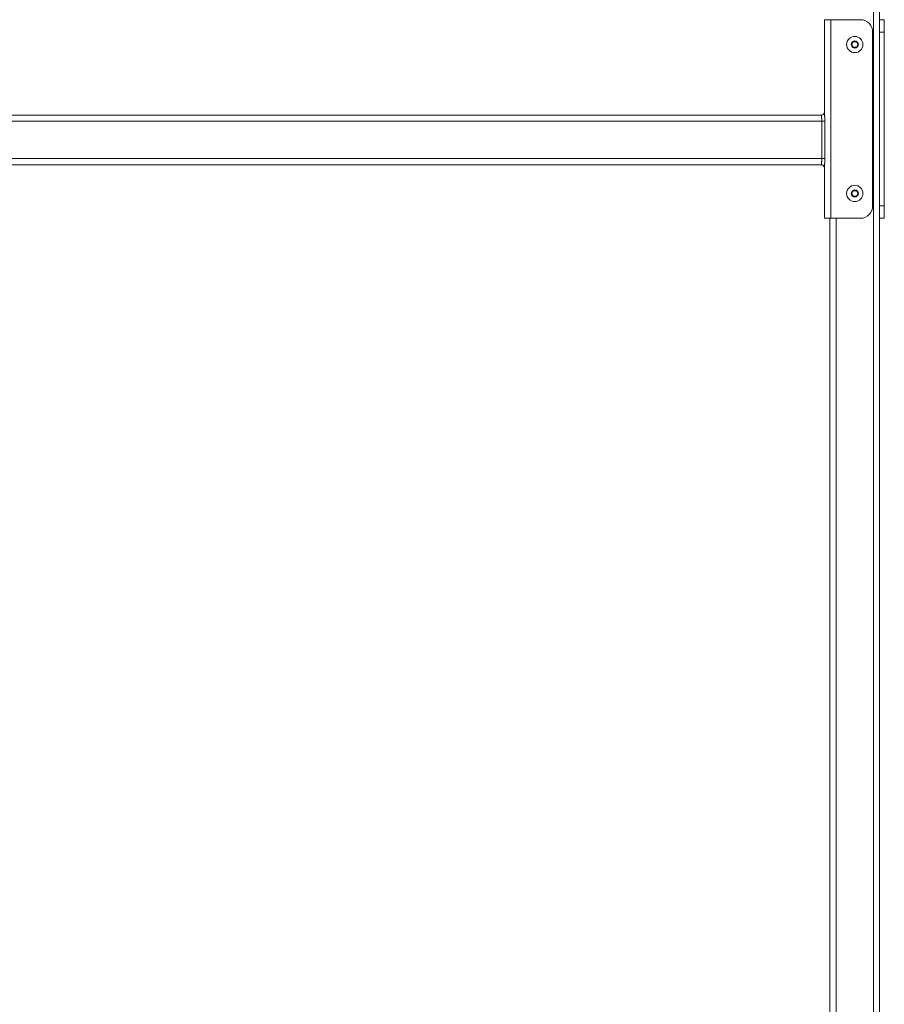
# Model space of a CAD drawing. Units: inches. Extents: x 41 to 442, y 123 to 358.
# Drawn here: x 400 to 435, y 188 to 227 of the extents above; entities that cross this region are included whole.
import ezdxf

# ---------------------------------------------------------------- set-up
doc = ezdxf.new("R2010")
doc.units = ezdxf.units.IN
doc.header["$MEASUREMENT"] = 0
doc.layers.add('Unnamed [1]', color=7, linetype='Continuous', lineweight=0)

msp = doc.modelspace()

# ---------------------------------------------------------------- linework, layer by layer
at = {"layer": 'Unnamed [1]', "color": 18, "linetype": 'Continuous', "lineweight": 0, "true_color": 0x000000}
for p, q in [((434.1438691, 136.727208), (434.1438691, 230.2618436)), ((434.3938691, 136.727208), (434.3938691, 230.2618437)), ((432.2478424, 227.1642067), (432.1746191, 227.1642067)), ((432.1746191, 223.3499204), (432.1746191, 227.1642067)), ((432.4246191, 227.1642067), (432.2478424, 227.1642067)), ((432.4246191, 227.1642067), (433.6126191, 227.1642067)), ((432.4246191, 219.1642067), (432.4246191, 227.1642067)), ((434.3938691, 227.1642067), (434.5818691, 227.1642067)), ((434.5818691, 227.1642067), (434.5818691, 227.0177601)), ((434.5818691, 227.0177601), (434.5818691, 226.6642067)), ((434.1126191, 219.6642067), (434.1126191, 226.6642067)), ((434.5818691, 226.6642067), (434.3938691, 226.6642067)), ((434.5818691, 226.6642067), (434.5818691, 219.6642067)), ((433.2674294, 226.1642067), (433.3306493, 226.2737067)), ((433.3306493, 226.0547067), (433.2674294, 226.1642067)), ((433.3306493, 226.2737067), (433.457089, 226.2737067)), ((433.457089, 226.2737067), (433.5203088, 226.1642067)), ((433.5203088, 226.1642067), (433.457089, 226.0547067)), ((433.457089, 226.0547067), (433.3306493, 226.0547067)), ((366.9881191, 223.3204567), (432.0496191, 223.3204567)), ((432.0496191, 223.3204567), (432.0496191, 223.2567659)), ((366.9666902, 223.0704567), (432.0710481, 223.0704567)), ((432.0710481, 223.0704567), (432.1432241, 223.0704567)), ((432.0710481, 223.0704567), (432.0710481, 221.5704567)), ((432.1432241, 223.0704567), (432.1889051, 223.0704567)), ((432.1889051, 221.5704567), (432.1889051, 223.0704567)), ((366.9666902, 221.5704567), (432.0710481, 221.5704567)), ((366.9881191, 221.3204567), (432.0496191, 221.3204567)), ((432.0496191, 221.3841475), (432.0496191, 221.3204567)), ((432.1432241, 221.5704567), (432.0710481, 221.5704567)), ((432.1889051, 221.5704567), (432.1432241, 221.5704567)), ((432.1746191, 219.1642067), (432.1746191, 221.2909929)), ((433.2674294, 220.1642067), (433.3306493, 220.2737067)), ((433.3306493, 220.0547067), (433.2674294, 220.1642067)), ((433.3306493, 220.2737067), (433.457089, 220.2737067)), ((433.457089, 220.2737067), (433.5203088, 220.1642067)), ((433.5203088, 220.1642067), (433.457089, 220.0547067)), ((433.457089, 220.0547067), (433.3306493, 220.0547067)), ((434.3938691, 219.6642067), (434.5818691, 219.6642067)), ((434.5818691, 219.6642067), (434.5818691, 219.3106533)), ((432.2478424, 219.1642067), (432.1746191, 219.1642067)), ((432.4246191, 219.1642067), (432.2478424, 219.1642067)), ((432.3938691, 136.727208), (432.3938691, 219.164207)), ((433.6126191, 219.1642067), (432.4246191, 219.1642067)), ((432.6438691, 136.727208), (432.6438691, 219.1642068)), ((434.5818691, 219.1642067), (434.3938691, 219.1642067)), ((434.5818691, 219.3106533), (434.5818691, 219.1642067))]:
    msp.add_line(p, q, dxfattribs=at)
at = {"layer": 'Unnamed [1]', "color": 18, "linetype": 'Continuous', "lineweight": 0}
for points in [[(432.1889051, 223.0704567), (432.1888701, 223.0803553), (432.1887676, 223.09024), (432.1886012, 223.1001044), (432.1883746, 223.1099424), (432.1880915, 223.1197478), (432.1877556, 223.1295144), (432.1873704, 223.139236), (432.1869398, 223.1489065), (432.1864673, 223.1585196), (432.1859565, 223.1680692), (432.1854113, 223.1775491), (432.1848353, 223.1869531), (432.184232, 223.1962749), (432.1836052, 223.2055085), (432.1829586, 223.2146476), (432.1822958, 223.2236861), (432.1816211, 223.2326178), (432.1809406, 223.241437), (432.1802612, 223.250138), (432.1795896, 223.2587151), (432.1789328, 223.2671628), (432.1782974, 223.2754753), (432.1776902, 223.283647), (432.1771182, 223.2916722), (432.176588, 223.2995452), (432.1761064, 223.3072604), (432.1756803, 223.3148122), (432.1753164, 223.3221948), (432.1750215, 223.3294026), (432.1748025, 223.3364299), (432.1746661, 223.3432711), (432.1746191, 223.3499204)], [(432.0496191, 223.2567659), (432.0496896, 223.2523329), (432.0498942, 223.2477721), (432.0502227, 223.2430873), (432.050665, 223.2382821), (432.0512108, 223.2333603), (432.05185, 223.2283258), (432.0525724, 223.2231824), (432.0533677, 223.2179337), (432.0542258, 223.2125836), (432.0551365, 223.2071358), (432.0560896, 223.2015941), (432.0570749, 223.1959623), (432.0580822, 223.1902442), (432.0591013, 223.1844435), (432.060122, 223.1785641), (432.0611342, 223.1726096), (432.0621284, 223.166584), (432.0630983, 223.1604912), (432.0640385, 223.1543355), (432.0649433, 223.1481209), (432.0658074, 223.1418516), (432.0666253, 223.1355317), (432.0673913, 223.1291653), (432.0681001, 223.1227566), (432.0687461, 223.1163096), (432.0693238, 223.1098285), (432.0698277, 223.1033174), (432.0702524, 223.0967805), (432.0705922, 223.0902218), (432.0708418, 223.0836455), (432.0709956, 223.0770558), (432.0710481, 223.0704567)], [(432.0710481, 221.5704567), (432.0709956, 221.5638576), (432.0708418, 221.5572678), (432.0705922, 221.5506915), (432.0702524, 221.5441329), (432.0698277, 221.5375959), (432.0693238, 221.5310849), (432.0687461, 221.5246038), (432.0681001, 221.5181568), (432.0673913, 221.511748), (432.0666253, 221.5053816), (432.0658074, 221.4990617), (432.0649433, 221.4927924), (432.0640385, 221.4865778), (432.0630983, 221.4804221), (432.0621284, 221.4743294), (432.0611342, 221.4683037), (432.060122, 221.4623493), (432.0591013, 221.4564698), (432.0580822, 221.4506691), (432.0570749, 221.444951), (432.0560896, 221.4393193), (432.0551365, 221.4337776), (432.0542258, 221.4283298), (432.0533677, 221.4229797), (432.0525724, 221.417731), (432.05185, 221.4125875), (432.0512108, 221.407553), (432.050665, 221.4026313), (432.0502227, 221.3978261), (432.0498942, 221.3931412), (432.0496896, 221.3885804), (432.0496191, 221.3841475)], [(432.1746191, 221.2909929), (432.1746661, 221.2976423), (432.1748025, 221.3044835), (432.1750215, 221.3115108), (432.1753164, 221.3187186), (432.1756803, 221.3261012), (432.1761064, 221.3336529), (432.176588, 221.3413681), (432.1771182, 221.3492412), (432.1776902, 221.3572664), (432.1782974, 221.365438), (432.1789328, 221.3737505), (432.1795896, 221.3821982), (432.1802612, 221.3907754), (432.1809406, 221.3994764), (432.1816211, 221.4082956), (432.1822958, 221.4172273), (432.1829586, 221.4262657), (432.1836052, 221.4354048), (432.184232, 221.4446384), (432.1848353, 221.4539603), (432.1854113, 221.4633642), (432.1859565, 221.4728441), (432.1864673, 221.4823937), (432.1869398, 221.4920068), (432.1873704, 221.5016773), (432.1877556, 221.511399), (432.1880915, 221.5211656), (432.1883746, 221.530971), (432.1886012, 221.540809), (432.1887676, 221.5506734), (432.1888701, 221.560558), (432.1889051, 221.5704567)]]:
    msp.add_lwpolyline(points, dxfattribs=at)
at = {"layer": 'Unnamed [1]', "color": 18, "linetype": 'Continuous', "lineweight": 0, "true_color": 0x000000}
for centre, radius, start, end in [((433.6126191, 226.6642067), 0.5, 45, 90), ((433.6126191, 226.6642067), 0.5, 0, 45), ((433.3938691, 226.1642067), 0.328, 0, 180), ((433.3938691, 226.1642067), 0.328, 180, 270), ((433.3938691, 226.1642067), 0.14235, 0, 180), ((433.3938691, 226.1642067), 0.14235, 180, 270), ((433.3938691, 226.1642067), 0.14235, 270, 0), ((433.3938691, 226.1642067), 0.328, 270, 0), ((432.0496191, 223.4454567), 0.125, 270, 315), ((432.0496191, 223.4454567), 0.125, 315, 0), ((432.0496191, 221.1954567), 0.125, 45, 90), ((432.0496191, 221.1954567), 0.125, 0, 45), ((433.3938691, 220.1642067), 0.328, 0, 180), ((433.3938691, 220.1642067), 0.328, 180, 270), ((433.3938691, 220.1642067), 0.14235, 0, 180), ((433.3938691, 220.1642067), 0.14235, 180, 270), ((433.3938691, 220.1642067), 0.14235, 270, 0), ((433.3938691, 220.1642067), 0.328, 270, 0), ((433.6126191, 219.6642067), 0.5, 315, 0), ((433.6126191, 219.6642067), 0.5, 270, 315)]:
    msp.add_arc(centre, radius, start, end, dxfattribs=at)

doc.saveas('drawing.dxf')
